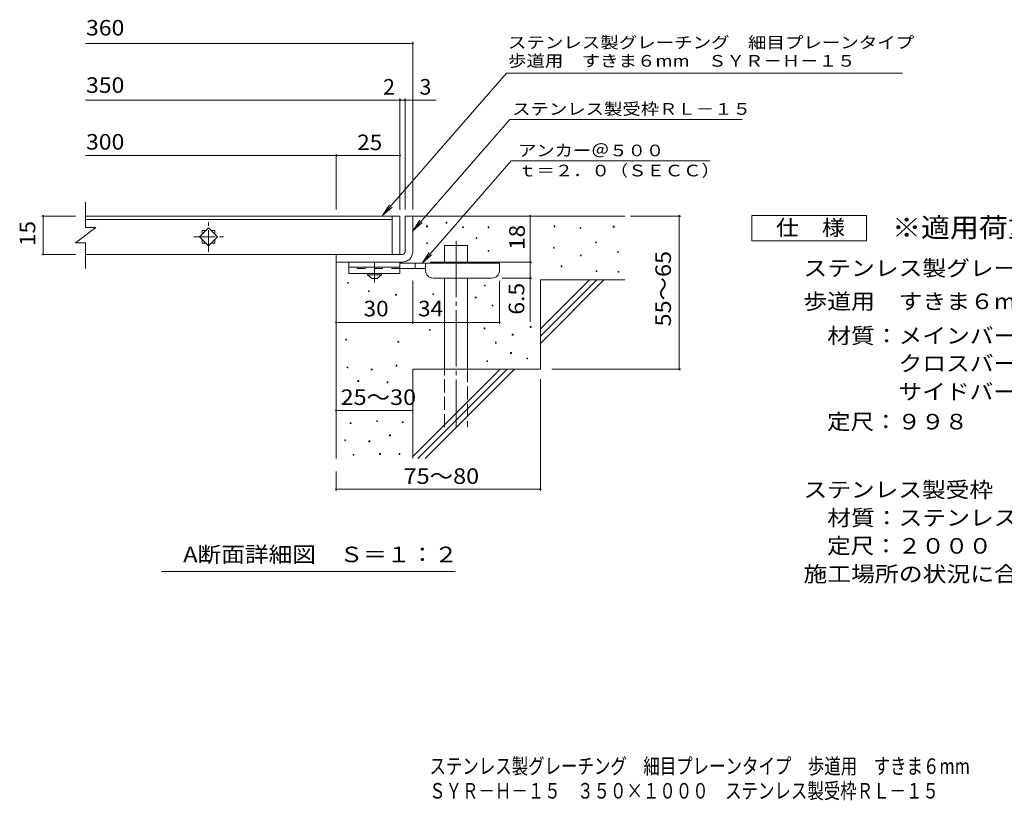
# Model space of a CAD drawing. Units: millimetres. Extents: x -1648 to 1822, y -1382 to 1324.
# Drawn here: x -1648 to 280, y -1382 to 146 of the extents above; entities that cross this region are included whole.
import ezdxf

# ---------------------------------------------------------------- set-up
doc = ezdxf.new("R2010")
doc.units = ezdxf.units.MM
doc.header["$LTSCALE"] = 10
for name, pattern in [('JWW_CENTER1', [6.773333, 4.233333, -0.846667, 0.846667, -0.846667]), ('JWW_CENTER2', [13.546667, 11.006667, -0.846667, 0.846667, -0.846667]), ('JWW_DASHED2', [3.386667, 1.693333, -1.693333]), ('JWW_DASHED3', [3.386667, 2.54, -0.846667])]:
    doc.linetypes.add(name, pattern=pattern)
for name, color, linetype in [('D-0', 7, 'Continuous'), ('D-1', 7, 'Continuous'), ('D-2', 7, 'Continuous'), ('D-4', 7, 'Continuous'), ('D-5', 7, 'Continuous'), ('D-6', 7, 'Continuous'), ('D-9', 7, 'Continuous'), ('F-4ﾚｲﾔ', 7, 'Continuous'), ('F-5ﾚｲﾔ', 7, 'Continuous')]:
    doc.layers.add(name, color=color, linetype=linetype)
doc.styles.add('ＭＳ ゴシック', font='txt', dxfattribs={"height": 1})

msp = doc.modelspace()

# ---------------------------------------------------------------- linework, layer by layer
at = {"layer": 'D-0', "color": 7, "linetype": 'Continuous', "lineweight": 9}
for p, q in [((-851, -259.4), (-851, -257.9)), ((-851, -257.9), (-849.5, -257.9)), ((-849.5, -259.4), (-851, -259.4)), ((-849.5, -257.9), (-849.5, -259.4)), ((-812.6, -252.2), (-812.6, -250.7)), ((-812.6, -250.7), (-811.1, -250.7)), ((-811.1, -252.2), (-812.6, -252.2)), ((-811.1, -250.7), (-811.1, -252.2)), ((-780.5, -260.8), (-780.5, -259.3)), ((-780.5, -259.3), (-779, -259.3)), ((-779, -260.8), (-780.5, -260.8)), ((-779, -259.3), (-779, -260.8)), ((-730.5, -261.4), (-730.5, -259.9)), ((-730.5, -259.9), (-729, -259.9)), ((-729, -261.4), (-730.5, -261.4)), ((-729, -259.9), (-729, -261.4)), ((-601.3, -259.4), (-601.3, -257.9)), ((-601.3, -257.9), (-599.8, -257.9)), ((-599.8, -259.4), (-601.3, -259.4)), ((-599.8, -257.9), (-599.8, -259.4)), ((-550.5, -262.1), (-550.5, -260.6)), ((-550.5, -260.6), (-549, -260.6)), ((-549, -262.1), (-550.5, -262.1)), ((-549, -260.6), (-549, -262.1)), ((-485.5, -260.1), (-485.5, -258.6)), ((-485.5, -258.6), (-484, -258.6)), ((-484, -260.1), (-485.5, -260.1)), ((-484, -258.6), (-484, -260.1)), ((-754.2, -282.4), (-754.2, -280.9)), ((-754.2, -280.9), (-752.7, -280.9)), ((-752.7, -282.4), (-754.2, -282.4)), ((-752.7, -280.9), (-752.7, -282.4)), ((-850.8, -292.1), (-850.8, -290.6)), ((-850.8, -290.6), (-849.3, -290.6)), ((-849.3, -292.1), (-850.8, -292.1)), ((-849.3, -290.6), (-849.3, -292.1)), ((-730.6, -307.4), (-730.6, -305.9)), ((-730.6, -305.9), (-729.1, -305.9)), ((-729.1, -307.4), (-730.6, -307.4)), ((-729.1, -305.9), (-729.1, -307.4)), ((-602.6, -301.4), (-602.6, -299.9)), ((-602.6, -299.9), (-601.1, -299.9)), ((-601.1, -301.4), (-602.6, -301.4)), ((-601.1, -299.9), (-601.1, -301.4)), ((-520.3, -290.8), (-520.3, -289.3)), ((-520.3, -289.3), (-518.8, -289.3)), ((-518.8, -290.8), (-520.3, -290.8)), ((-518.8, -289.3), (-518.8, -290.8)), ((-549.8, -316.3), (-549.8, -314.8)), ((-549.8, -314.8), (-548.3, -314.8)), ((-548.3, -316.3), (-549.8, -316.3)), ((-548.3, -314.8), (-548.3, -316.3)), ((-476.8, -310), (-476.8, -308.5)), ((-476.8, -308.5), (-475.3, -308.5)), ((-475.3, -310), (-476.8, -310)), ((-475.3, -308.5), (-475.3, -310)), ((-587.7, -337.7), (-587.7, -336.2)), ((-587.7, -336.2), (-586.2, -336.2)), ((-586.2, -337.7), (-587.7, -337.7)), ((-586.2, -336.2), (-586.2, -337.7)), ((-519, -347), (-519, -345.5)), ((-519, -345.5), (-517.5, -345.5)), ((-517.5, -345.5), (-517.5, -347)), ((-517.5, -347), (-519, -347)), ((-476.1, -348.5), (-476.1, -347)), ((-476.1, -347), (-474.6, -347)), ((-474.6, -348.5), (-476.1, -348.5)), ((-474.6, -347), (-474.6, -348.5)), ((-1005.3, -370), (-1005.3, -368.5)), ((-1005.3, -368.5), (-1003.8, -368.5)), ((-1003.8, -370), (-1005.3, -370)), ((-1003.8, -368.5), (-1003.8, -370)), ((-965, -386.4), (-965, -384.9)), ((-965, -384.9), (-963.5, -384.9)), ((-963.5, -384.9), (-963.5, -386.4)), ((-737.6, -375), (-737.6, -373.5)), ((-737.6, -373.5), (-736.1, -373.5)), ((-736.1, -375), (-737.6, -375)), ((-736.1, -373.5), (-736.1, -375)), ((-963.5, -386.4), (-965, -386.4)), ((-911.7, -393.6), (-911.7, -392.1)), ((-911.7, -392.1), (-910.2, -392.1)), ((-910.2, -393.6), (-911.7, -393.6)), ((-910.2, -392.1), (-910.2, -393.6)), ((-839.1, -392.4), (-839.1, -390.9)), ((-839.1, -390.9), (-837.6, -390.9)), ((-837.6, -392.4), (-839.1, -392.4)), ((-837.6, -390.9), (-837.6, -392.4)), ((-755.6, -398.6), (-755.6, -397.1)), ((-755.6, -397.1), (-754.1, -397.1)), ((-754.1, -398.6), (-755.6, -398.6)), ((-754.1, -397.1), (-754.1, -398.6)), ((-722.9, -414.4), (-722.9, -412.9)), ((-722.9, -412.9), (-721.4, -412.9)), ((-721.4, -414.4), (-722.9, -414.4)), ((-721.4, -412.9), (-721.4, -414.4)), ((-845.3, -462.2), (-845.3, -460.7)), ((-845.3, -460.7), (-843.8, -460.7)), ((-843.8, -462.2), (-845.3, -462.2)), ((-843.8, -460.7), (-843.8, -462.2)), ((-738.4, -459.1), (-738.4, -457.6)), ((-738.4, -457.6), (-736.9, -457.6)), ((-736.9, -459.1), (-738.4, -459.1)), ((-736.9, -457.6), (-736.9, -459.1)), ((-648, -456.5), (-648, -455)), ((-648, -455), (-646.5, -455)), ((-646.5, -456.5), (-648, -456.5)), ((-646.5, -455), (-646.5, -456.5)), ((-1009.3, -481.2), (-1009.3, -479.7)), ((-1009.3, -479.7), (-1007.8, -479.7)), ((-1007.8, -481.2), (-1009.3, -481.2)), ((-1007.8, -479.7), (-1007.8, -481.2)), ((-683.2, -471.5), (-683.2, -470)), ((-683.2, -470), (-681.7, -470)), ((-681.7, -471.5), (-683.2, -471.5)), ((-681.7, -470), (-681.7, -471.5)), ((-907, -485.3), (-907, -483.8)), ((-907, -483.8), (-905.5, -483.8)), ((-905.5, -485.3), (-907, -485.3)), ((-905.5, -483.8), (-905.5, -485.3)), ((-716.4, -487.2), (-716.4, -485.7)), ((-716.4, -485.7), (-714.9, -485.7)), ((-714.9, -487.2), (-716.4, -487.2)), ((-714.9, -485.7), (-714.9, -487.2)), ((-686.6, -507.3), (-686.6, -505.8)), ((-686.6, -505.8), (-685.1, -505.8)), ((-685.1, -507.3), (-686.6, -507.3)), ((-685.1, -505.8), (-685.1, -507.3)), ((-654.8, -518.1), (-654.8, -516.6)), ((-654.8, -516.6), (-653.3, -516.6)), ((-653.3, -518.1), (-654.8, -518.1)), ((-653.3, -516.6), (-653.3, -518.1)), ((-1006.8, -535.6), (-1006.8, -534.1)), ((-1006.8, -534.1), (-1005.3, -534.1)), ((-1005.3, -535.6), (-1006.8, -535.6)), ((-1005.3, -534.1), (-1005.3, -535.6)), ((-959.3, -539.5), (-959.3, -538)), ((-959.3, -538), (-957.8, -538)), ((-957.8, -539.5), (-959.3, -539.5)), ((-957.8, -538), (-957.8, -539.5)), ((-910.5, -532.1), (-910.5, -530.6)), ((-910.5, -530.6), (-909, -530.6)), ((-909, -532.1), (-910.5, -532.1)), ((-909, -530.6), (-909, -532.1)), ((-733.4, -523.4), (-733.4, -521.9)), ((-733.4, -521.9), (-731.9, -521.9)), ((-731.9, -523.4), (-733.4, -523.4)), ((-731.9, -521.9), (-731.9, -523.4)), ((-985.4, -562.2), (-985.4, -560.7)), ((-985.4, -560.7), (-983.9, -560.7)), ((-983.9, -562.2), (-985.4, -562.2)), ((-983.9, -560.7), (-983.9, -562.2)), ((-928.4, -564.8), (-928.4, -563.3)), ((-928.4, -563.3), (-926.9, -563.3)), ((-926.9, -564.8), (-928.4, -564.8)), ((-926.9, -563.3), (-926.9, -564.8)), ((-1000.4, -644.6), (-1000.4, -643.1)), ((-1000.4, -643.1), (-998.9, -643.1)), ((-998.9, -644.6), (-1000.4, -644.6)), ((-998.9, -643.1), (-998.9, -644.6)), ((-948.6, -640.8), (-948.6, -639.3)), ((-948.6, -639.3), (-947.1, -639.3)), ((-947.1, -640.8), (-948.6, -640.8)), ((-947.1, -639.3), (-947.1, -640.8)), ((-898.7, -642.7), (-898.7, -641.2)), ((-898.7, -641.2), (-897.2, -641.2)), ((-897.2, -642.7), (-898.7, -642.7)), ((-897.2, -641.2), (-897.2, -642.7)), ((-923.5, -668.6), (-923.5, -667.1)), ((-923.5, -667.1), (-922, -667.1)), ((-922, -668.6), (-923.5, -668.6)), ((-922, -667.1), (-922, -668.6)), ((-1011, -678.1), (-1011, -676.6)), ((-1011, -676.6), (-1009.5, -676.6)), ((-1009.5, -678.1), (-1011, -678.1)), ((-1009.5, -676.6), (-1009.5, -678.1)), ((-963.8, -680.4), (-963.8, -678.9)), ((-963.8, -678.9), (-962.3, -678.9)), ((-962.3, -680.4), (-963.8, -680.4)), ((-962.3, -678.9), (-962.3, -680.4)), ((-994.7, -706.6), (-994.7, -705.1)), ((-994.7, -705.1), (-993.2, -705.1)), ((-993.2, -706.6), (-994.7, -706.6)), ((-993.2, -705.1), (-993.2, -706.6)), ((-942.9, -705.1), (-942.9, -703.6)), ((-942.9, -703.6), (-941.4, -703.6)), ((-941.4, -705.1), (-942.9, -705.1)), ((-941.4, -703.6), (-941.4, -705.1)), ((-904.8, -705.1), (-904.8, -703.6)), ((-904.8, -703.6), (-903.3, -703.6)), ((-903.3, -705.1), (-904.8, -705.1)), ((-903.3, -703.6), (-903.3, -705.1))]:
    msp.add_line(p, q, dxfattribs=at)
at = {"layer": 'D-1', "color": 2, "linetype": 'Continuous', "lineweight": 9}
for p, q in [((-893.1, -238.5), (-878.1, -238.5)), ((-893.1, -308.5), (-893.1, -238.5)), ((-878.1, -238.5), (-878.1, -308.5)), ((-1028.1, -313.5), (-898.1, -313.5)), ((-1028.1, -328.5), (-1028.1, -313.5)), ((-898.1, -313.5), (-1028.1, -313.5)), ((-898.1, -328.5), (-1028.1, -328.5))]:
    msp.add_line(p, q, dxfattribs=at)
for radius, start, end in [(5, 270.0245, 0.0107), (20, 270, 0.0002), (5, 270, 0.0002)]:
    msp.add_arc((-898.1, -308.5), radius, start, end, dxfattribs=at)
at = {"layer": 'D-2', "color": 3, "linetype": 'Continuous', "lineweight": 9}
for p, q in [((-1518.6, -211), (-1518.6, -261)), ((-903.1, -238.5), (-1518.6, -238.5)), ((-1518.6, -245.5), (-918.1, -245.5)), ((-918.1, -238.5), (-918.1, -313.5)), ((-903.1, -238.5), (-903.1, -313.5)), ((-1498.6, -261), (-1538.6, -291)), ((-1498.6, -261), (-1518.6, -261)), ((-1278.1, -261.3), (-1295.8, -279)), ((-1290.6, -266.5), (-1290.6, -273.8)), ((-1283.3, -266.5), (-1290.6, -266.5)), ((-1260.4, -279), (-1278.1, -261.3)), ((-1265.6, -266.5), (-1272.9, -266.5)), ((-1265.6, -266.5), (-1265.6, -273.8)), ((-1295.8, -279), (-1278.1, -296.6)), ((-1290.6, -284.1), (-1290.6, -291.5)), ((-1278.1, -296.6), (-1260.4, -279)), ((-1265.6, -284.1), (-1265.6, -291.5)), ((-1518.6, -291), (-1538.6, -291)), ((-1518.6, -291), (-1518.6, -341)), ((-1283.3, -291.5), (-1290.6, -291.5)), ((-1265.6, -291.5), (-1272.9, -291.5)), ((-903.1, -313.5), (-1518.6, -313.5))]:
    msp.add_line(p, q, dxfattribs=at)
at = {"layer": 'D-2', "color": 3, "linetype": 'JWW_CENTER1', "lineweight": 9}
for p, q in [((-1278.1, -308.3), (-1278.1, -250.2)), ((-1307, -279), (-1248.9, -279))]:
    msp.add_line(p, q, dxfattribs=at)
at = {"layer": 'D-4', "color": 7, "linetype": 'Continuous', "lineweight": 9}
for p, q in [((-1518.6, 99.4), (-878.1, 99.4)), ((-878.1, -225.5), (-878.1, 102.4)), ((-1518.6, -11.3), (-832.4, -11.3)), ((-903.1, -225.5), (-903.1, -8.3)), ((-893.1, -225.5), (-893.1, -8.3)), ((-1518.6, -120), (-1028.1, -120)), ((-1028.1, -225.5), (-1028.1, -117)), ((-1028.1, -120), (-903.1, -120)), ((-1604.6, -238.5), (-1538.6, -238.5)), ((-1601.6, -238.5), (-1601.6, -313.5)), ((-648.2, -238.5), (-648.2, -328.5)), ((-452.1, -238.5), (-353.4, -238.5)), ((-356.4, -538.5), (-356.4, -238.5)), ((-1604.6, -313.5), (-1538.6, -313.5)), ((-844.1, -328.5), (-645.2, -328.5)), ((-648.2, -328.5), (-648.2, -445.2)), ((-878.1, -449.6), (-878.1, -365)), ((-708.1, -449.6), (-708.1, -365)), ((-645.2, -360), (-703.1, -360)), ((-1028.1, -446.6), (-878.1, -446.6)), ((-878.1, -446.6), (-708.1, -446.6)), ((-605.9, -538.5), (-353.4, -538.5)), ((-628.1, -557.6), (-628.1, -776.5)), ((-1028.1, -619.1), (-878.1, -619.1)), ((-1028.1, -738.5), (-1028.1, -776.5)), ((-1028.1, -773.5), (-628.1, -773.5))]:
    msp.add_line(p, q, dxfattribs=at)
at = {"layer": 'D-4', "color": 7, "linetype": 'Continuous', "lineweight": 9, "const_width": 2}
for points in [[(-877.1, 99.4, 0.414214), (-878.1, 100.4, 0.414214), (-879.1, 99.4, 0.414214), (-878.1, 98.4, 0.414214)], [(-902.1, -11.3, 0.414214), (-903.1, -10.3, 0.414214), (-904.1, -11.3, 0.414214), (-903.1, -12.3, 0.414214)], [(-892.1, -11.3, 0.414214), (-893.1, -10.3, 0.414214), (-894.1, -11.3, 0.414214), (-893.1, -12.3, 0.414214)], [(-877.1, -11.3, 0.414214), (-878.1, -10.3, 0.414214), (-879.1, -11.3, 0.414214), (-878.1, -12.3, 0.414214)], [(-1027.1, -120, 0.414214), (-1028.1, -119, 0.414214), (-1029.1, -120, 0.414214), (-1028.1, -121, 0.414214)], [(-902.1, -120, 0.414214), (-903.1, -119, 0.414214), (-904.1, -120, 0.414214), (-903.1, -121, 0.414214)], [(-1600.6, -238.5, 0.414214), (-1601.6, -237.5, 0.414214), (-1602.6, -238.5, 0.414214), (-1601.6, -239.5, 0.414214)], [(-647.2, -238.5, 0.414214), (-648.2, -237.5, 0.414214), (-649.2, -238.5, 0.414214), (-648.2, -239.5, 0.414214)], [(-355.4, -238.5, 0.414214), (-356.4, -237.5, 0.414214), (-357.4, -238.5, 0.414214), (-356.4, -239.5, 0.414214)], [(-1600.6, -313.5, 0.414214), (-1601.6, -312.5, 0.414214), (-1602.6, -313.5, 0.414214), (-1601.6, -314.5, 0.414214)], [(-647.2, -328.5, 0.414214), (-648.2, -327.5, 0.414214), (-649.2, -328.5, 0.414214), (-648.2, -329.5, 0.414214)], [(-647.2, -360, 0.414214), (-648.2, -359, 0.414214), (-649.2, -360, 0.414214), (-648.2, -361, 0.414214)], [(-1027.1, -446.6, 0.414214), (-1028.1, -445.6, 0.414214), (-1029.1, -446.6, 0.414214), (-1028.1, -447.6, 0.414214)], [(-877.1, -446.6, 0.414214), (-878.1, -445.6, 0.414214), (-879.1, -446.6, 0.414214), (-878.1, -447.6, 0.414214)], [(-707.1, -446.6, 0.414214), (-708.1, -445.6, 0.414214), (-709.1, -446.6, 0.414214), (-708.1, -447.6, 0.414214)], [(-355.4, -538.5, 0.414214), (-356.4, -537.5, 0.414214), (-357.4, -538.5, 0.414214), (-356.4, -539.5, 0.414214)], [(-1027.1, -619.1, 0.414214), (-1028.1, -618.1, 0.414214), (-1029.1, -619.1, 0.414214), (-1028.1, -620.1, 0.414214)], [(-877.1, -619.1, 0.414214), (-878.1, -618.1, 0.414214), (-879.1, -619.1, 0.414214), (-878.1, -620.1, 0.414214)], [(-1027.1, -773.5, 0.414214), (-1028.1, -772.5, 0.414214), (-1029.1, -773.5, 0.414214), (-1028.1, -774.5, 0.414214)], [(-627.1, -773.5, 0.414214), (-628.1, -772.5, 0.414214), (-629.1, -773.5, 0.414214), (-628.1, -774.5, 0.414214)]]:
    msp.add_lwpolyline(points, format="xyb", close=True, dxfattribs=at)
at = {"layer": 'D-5', "color": 7, "linetype": 'Continuous', "lineweight": 9}
for p, q in [((-694.8, 41.3), (-937.3, -237.3)), ((-694.8, 41.3), (80.7, 41.3)), ((-688, -49.2), (-878.1, -267.6)), ((-688, -49.2), (-233.4, -49.2)), ((-685.4, -130.4), (-860, -331)), ((-685.4, -130.4), (-296, -130.4)), ((-937.3, -237.3), (-923.5, -216.5)), ((-937.3, -237.3), (-918.6, -220.8)), ((-878.1, -267.6), (-864.3, -246.8)), ((-878.1, -267.6), (-859.4, -251.1)), ((-860, -331), (-846.2, -310.1)), ((-860, -331), (-841.3, -314.4)), ((-795.1, -934.4), (-1370.1, -934.4))]:
    msp.add_line(p, q, dxfattribs=at)
at = {"layer": 'D-5', "color": 2, "linetype": 'Continuous', "lineweight": 9}
for p, q in [((-214.5, -237.1), (10.5, -237.1)), ((-214.5, -287.1), (-214.5, -237.1)), ((10.5, -237.1), (10.5, -287.1)), ((10.5, -287.1), (-214.5, -287.1))]:
    msp.add_line(p, q, dxfattribs=at)
at = {"layer": 'D-6', "color": 6, "linetype": 'Continuous', "lineweight": 5}
for p, q in [((-878.1, -238.5), (-463.1, -238.5)), ((-815.8, -296), (-770.8, -296)), ((-815.8, -331), (-815.8, -296)), ((-770.8, -331), (-770.8, -296)), ((-1028.1, -328.5), (-1028.1, -713.5)), ((-815.8, -538.5), (-815.8, -360)), ((-770.8, -538.5), (-770.8, -360)), ((-628.1, -363.5), (-463.1, -363.5)), ((-628.1, -363.5), (-628.1, -538.5)), ((-628.1, -459.5), (-532.1, -363.5)), ((-628.1, -473.6), (-518, -363.5)), ((-628.1, -487.8), (-503.8, -363.5)), ((-878.1, -538.5), (-878.1, -713.5)), ((-878.1, -538.5), (-628.1, -538.5)), ((-878.1, -709.5), (-707.1, -538.5)), ((-868, -713.5), (-693, -538.5)), ((-853.8, -713.5), (-678.8, -538.5))]:
    msp.add_line(p, q, dxfattribs=at)
at = {"layer": 'D-6', "color": 6, "linetype": 'JWW_CENTER2', "lineweight": 5}
msp.add_line((-793.3, -287.5), (-793.3, -651.8), dxfattribs=at)
at = {"layer": 'D-6', "color": 6, "linetype": 'JWW_DASHED3', "lineweight": 5}
for p, q in [((-815.8, -651.8), (-815.8, -538.5)), ((-770.8, -538.5), (-770.8, -651.8))]:
    msp.add_line(p, q, dxfattribs=at)
at = {"layer": 'D-9', "color": 3, "linetype": 'Continuous', "lineweight": 9}
for p, q in [((-1003.1, -328.5), (-1003.1, -351)), ((-903.1, -328.5), (-1003.1, -328.5)), ((-903.1, -338.5), (-1003.1, -338.5)), ((-903.1, -328.5), (-903.1, -351)), ((-903.1, -351), (-1003.1, -351))]:
    msp.add_line(p, q, dxfattribs=at)
at = {"layer": 'D-9', "color": 3, "linetype": 'JWW_DASHED2', "lineweight": 9}
msp.add_line((-903.1, -341), (-1003.1, -341), dxfattribs=at)
at = {"layer": 'D-9', "color": 4, "linetype": 'JWW_CENTER1', "lineweight": 9}
msp.add_line((-953.1, -368.7), (-953.1, -328.5), dxfattribs=at)
at = {"layer": 'D-9', "color": 4, "linetype": 'Continuous', "lineweight": 9}
for p, q in [((-708.1, -331), (-903.1, -331)), ((-853.1, -341), (-903.1, -341)), ((-873.1, -341), (-873.1, -331)), ((-853.1, -345), (-853.1, -331)), ((-708.1, -345), (-708.1, -331)), ((-838.1, -360), (-723.1, -360))]:
    msp.add_line(p, q, dxfattribs=at)
at = {"layer": 'D-9', "color": 2, "linetype": 'Continuous', "lineweight": 9}
for p, q in [((-966.9, -353.5), (-966.9, -351)), ((-966.9, -353.5), (-958.1, -361)), ((-966.9, -353.5), (-939.4, -353.5)), ((-958.1, -361), (-948.1, -361)), ((-948.1, -361), (-939.4, -353.5)), ((-939.4, -353.5), (-939.4, -351))]:
    msp.add_line(p, q, dxfattribs=at)
at = {"layer": 'D-9', "color": 4, "linetype": 'Continuous', "lineweight": 9}
for centre, start, end in [((-838.1, -345), 180, 270), ((-723.1, -345), 270, 0)]:
    msp.add_arc(centre, 15, start, end, dxfattribs=at)

# ---------------------------------------------------------------- texts
at = {"layer": 'D-4', "color": 2, "linetype": 'Continuous', "lineweight": 9, "style": 'ＭＳ ゴシック'}
for s, width, p in [('360', 1.083333, (-1517.8, 115)), ('350', 1.083333, (-1517.8, 2.7)), ('300', 1.083333, (-1517.8, -108.4)), ('25', 1.0625, (-986.9, -109.4)), ('30', 1.0625, (-974.4, -434.9)), ('34', 1.0625, (-867.7, -434.9)), ('25～30', 1.104167, (-1019.4, -608.4))]:
    msp.add_text(s, height=30.48, dxfattribs=dict(at, width=width)).set_placement(p)
msp.add_text('2', height=30.5, dxfattribs=at).set_placement((-936.1, -0.7))
msp.add_text('3', height=30.5, rotation=359.9999, dxfattribs=at).set_placement((-864.8, -0.7))
at = {"layer": 'D-4', "color": 2, "linetype": 'Continuous', "lineweight": 211, "style": 'ＭＳ ゴシック', "width": 1.0625}
msp.add_text('15', height=30.48, rotation=90, dxfattribs=at).set_placement((-1617.2, -297.2))
at = {"layer": 'D-4', "color": 2, "linetype": 'Continuous', "lineweight": 9, "style": 'ＭＳ ゴシック'}
for s, rotation, width, p in [('18', 90, 1.0625, (-658.8, -304.7)), ('55～65', 90, 1.104167, (-372.6, -454.7)), ('6.5', 90, 1.083333, (-659.8, -431.7)), ('75～80', 0.0002, 1.104167, (-896, -762.9))]:
    msp.add_text(s, height=30.48, rotation=rotation, dxfattribs=dict(at, width=width)).set_placement(p)
at = {"layer": 'D-5', "color": 7, "linetype": 'Continuous', "lineweight": 9, "style": 'ＭＳ ゴシック'}
for s, width, p in [('ステンレス製グレーチング\u3000細目プレーンタイプ', 1.159091, (-691.7, 89.9)), ('歩道用\u3000すきま６mm\u3000ＳＹＲ－Ｈ－１５', 1.157407, (-691.7, 54)), ('アンカー＠５００', 1.145833, (-671.8, -121.5)), ('ｔ＝２．０（ＳＥＣＣ）', 1.151515, (-671.8, -160.8))]:
    msp.add_text(s, height=22.86, dxfattribs=dict(at, width=width)).set_placement(p)
at = {"layer": 'D-5', "color": 7, "linetype": 'Continuous', "lineweight": 9, "style": 'ＭＳ ゴシック', "width": 1.153846}
msp.add_text('ステンレス製受枠ＲＬ－１５', height=22.86, rotation=359.9999, dxfattribs=at).set_placement((-683.6, -40.2))
at = {"layer": 'D-5', "color": 2, "linetype": 'Continuous', "lineweight": 9, "style": 'ＭＳ ゴシック'}
for s, width, p in [('仕\u3000様', 1.083333, (-167, -276.4)), ('ステンレス製グレーチング\u3000細目プレーンタイプ', 1.119318, (-113.1, -355.8)), ('\u3000材質：メインバー\u3000ＳＵＳ３０４\u3000＠１４', 1.11875, (-113.1, -488)), ('\u3000\u3000\u3000\u3000クロスバー\u3000ＳＵＳ３０４\u3000＠１００', 1.119048, (-113.1, -542.3)), ('\u3000\u3000\u3000\u3000サイドバー\u3000ＳＵＳ３０４', 1.117188, (-113.1, -597.5)), ('\u3000定尺：９９８', 1.107143, (-113.1, -656.3)), ('ステンレス製受枠\u3000ＲＬ－１５', 1.116071, (-113.1, -789.5)), ('\u3000材質：ステンレス鋼板ｔ＝３．０（ＳＵＳ３０４）', 1.119792, (-113.1, -844.5)), ('A断面詳細図\u3000Ｓ＝１：２', 1.11413, (-1327.6, -916.3)), ('施工場所の状況に合わせて、アンカーをプライヤー等で折り曲げてご使用ください。', 1.121711, (-113.1, -954.5))]:
    msp.add_text(s, height=30.48, dxfattribs=dict(at, width=width)).set_placement(p)
at = {"layer": 'D-5', "color": 3, "linetype": 'Continuous', "lineweight": 9, "style": 'ＭＳ ゴシック', "width": 1.088889}
msp.add_text('※適用荷重：歩行用', height=38.1, dxfattribs=at).set_placement((60.5, -280))
at = {"layer": 'D-5', "color": 2, "linetype": 'Continuous', "lineweight": 9, "style": 'ＭＳ ゴシック'}
for s, width, p in [('歩道用\u3000すきま６mm\u3000ＳＹＲ－Ｈ－１５\u3000３５０×１０００', 1.12037, (-113.1, -420.8)), ('\u3000定尺：２０００', 1.109375, (-113.1, -899.5))]:
    msp.add_text(s, height=30.48, rotation=360, dxfattribs=dict(at, width=width)).set_placement(p)
at = {"layer": 'F-4ﾚｲﾔ', "color": 2, "linetype": 'Continuous', "lineweight": 9, "style": 'ＭＳ ゴシック', "width": 0.774194}
msp.add_text('ＳＹＲ－Ｈ－１５\u3000３５０×１０００\u3000ステンレス製受枠ＲＬ－１５', height=30.48, dxfattribs=at).set_placement((-846, -1379.1))
at = {"layer": 'F-5ﾚｲﾔ', "color": 2, "linetype": 'Continuous', "lineweight": 9, "style": 'ＭＳ ゴシック', "width": 0.774609}
msp.add_text('ステンレス製グレーチング\u3000細目プレーンタイプ\u3000歩道用\u3000すきま６mm', height=30.48, dxfattribs=at).set_placement((-845.4, -1330.8))

doc.saveas('drawing.dxf')
